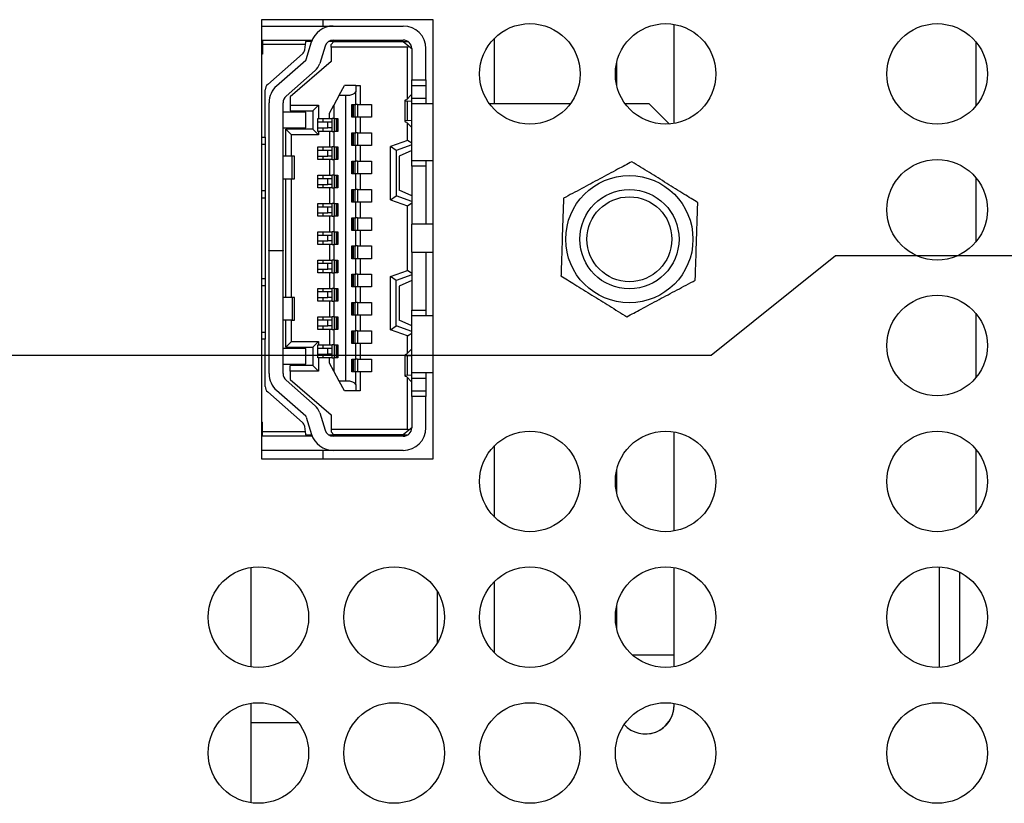
# Model space of a CAD drawing. Extents: x 0 to 34, y 0 to 22.
# Drawn here: x 10 to 12.1, y 12.3 to 14 of the extents above; entities that cross this region are included whole.
import ezdxf

# ---------------------------------------------------------------- set-up
doc = ezdxf.new("R2010")
doc.units = 0
doc.header["$MEASUREMENT"] = 0
doc.layers.add('DIM', color=1, linetype='CONTINUOUS')
doc.layers.add('PART', color=4, linetype='CONTINUOUS')

msp = doc.modelspace()

# ---------------------------------------------------------------- linework, layer by layer
at = {"layer": 'DIM'}
for p, q in [((11.7283, 13.4749), (11.4683, 13.2672)), ((12.2974, 13.4749), (11.7283, 13.4749)), ((11.4683, 13.2672), (3.2418, 13.2672))]:
    msp.add_line(p, q, dxfattribs=at)
at = {"layer": 'PART', "linetype": 'CONTINUOUS'}
for p, q in [((10.8881, 13.9681), (10.5296, 13.9681)), ((10.5296, 13.9681), (10.5296, 13.0516)), ((10.6577, 13.9681), (10.6577, 13.9549)), ((10.8881, 13.0516), (10.8881, 13.9681)), ((10.5296, 13.9549), (10.6791, 13.9549)), ((10.6791, 13.9549), (10.8254, 13.9549)), ((11.3909, 13.7513), (11.3909, 13.9583)), ((10.5296, 13.9254), (10.5313, 13.9254)), ((10.5313, 13.9254), (10.6229, 13.9254)), ((10.5313, 13.9254), (10.5313, 13.9165)), ((10.6215, 13.9165), (10.6229, 13.9254)), ((10.6342, 13.9224), (10.6224, 13.9224)), ((10.6227, 13.8853), (10.6339, 13.9216)), ((10.6229, 13.9254), (10.6353, 13.9254)), ((10.6807, 13.9224), (10.6693, 13.9224)), ((10.6719, 13.9239), (10.6719, 13.9224)), ((10.6807, 13.9224), (10.6748, 13.9165)), ((10.6791, 13.9254), (10.8254, 13.9254)), ((10.6807, 13.9224), (10.8254, 13.9224)), ((10.7309, 13.9224), (10.7309, 13.9254)), ((10.7315, 13.9254), (10.7315, 13.9224)), ((10.7717, 13.9224), (10.7717, 13.9254)), ((10.8254, 13.9224), (10.8367, 13.913)), ((10.8254, 13.9224), (10.8352, 13.9224)), ((11.0159, 13.7925), (11.0159, 13.9294)), ((12.0209, 13.9221), (12.0209, 13.7875)), ((10.6215, 13.9165), (10.5313, 13.9165)), ((10.5313, 13.9165), (10.5313, 13.8959)), ((10.6197, 13.9054), (10.6215, 13.9165)), ((10.6621, 13.9129), (10.651, 13.8766)), ((10.6748, 13.9106), (10.6748, 13.9165)), ((10.6748, 13.9106), (10.6748, 13.8811)), ((10.8343, 13.9106), (10.6748, 13.9106)), ((10.8343, 13.9106), (10.8367, 13.913)), ((10.8343, 13.8031), (10.8343, 13.9106)), ((10.8367, 13.913), (10.8431, 13.9077)), ((10.8431, 13.9077), (10.8431, 13.8427)), ((10.8727, 13.8427), (10.8727, 13.9077)), ((10.5313, 13.8959), (10.5296, 13.8959)), ((10.5422, 13.8327), (10.6149, 13.8966)), ((10.5609, 13.8303), (10.6219, 13.8839)), ((10.6748, 13.8811), (10.5892, 13.8073)), ((10.6414, 13.8617), (10.5805, 13.8081)), ((11.2709, 13.8781), (11.2709, 13.8315)), ((10.8431, 13.8427), (10.8727, 13.8427)), ((10.8431, 13.8309), (10.8431, 13.8427)), ((10.8727, 13.8427), (10.8727, 13.8309)), ((10.5372, 13.7231), (10.5372, 13.8216)), ((10.6914, 13.8102), (10.7026, 13.8309)), ((10.7262, 13.8309), (10.7026, 13.8309)), ((10.7262, 13.8309), (10.7262, 13.8175)), ((10.7262, 13.8309), (10.7351, 13.8309)), ((10.7351, 13.8309), (10.7351, 13.791)), ((10.8431, 13.8309), (10.8727, 13.8309)), ((10.8431, 13.8043), (10.8431, 13.8309)), ((10.8727, 13.8309), (10.8727, 13.8043)), ((10.5892, 13.8073), (10.5892, 13.7896)), ((10.6914, 13.8102), (10.6801, 13.7896)), ((10.6914, 13.8102), (10.7055, 13.8102)), ((10.7055, 13.2138), (10.7055, 13.8102)), ((10.7262, 13.791), (10.7262, 13.8175)), ((10.8284, 13.7997), (10.8284, 13.7558)), ((10.8324, 13.8011), (10.8427, 13.8117)), ((10.8431, 13.797), (10.834, 13.7982)), ((10.834, 13.7573), (10.834, 13.7982)), ((10.8427, 13.8117), (10.8431, 13.8117)), ((10.8431, 13.8043), (10.8727, 13.8043)), ((10.8431, 13.7925), (10.8431, 13.8043)), ((10.8727, 13.8043), (10.8727, 13.7925)), ((10.5449, 13.7948), (10.5449, 13.486)), ((10.5744, 13.486), (10.5744, 13.7948)), ((10.5892, 13.7896), (10.6483, 13.7896)), ((10.5892, 13.7896), (10.5892, 13.7778)), ((10.5892, 13.7778), (10.6364, 13.7778)), ((10.6483, 13.7896), (10.6364, 13.7778)), ((10.6364, 13.7778), (10.6364, 13.7394)), ((10.6483, 13.7896), (10.6483, 13.7615)), ((10.6713, 13.7732), (10.6801, 13.7896)), ((10.6801, 13.7896), (10.6801, 13.7615)), ((10.7179, 13.791), (10.7262, 13.791)), ((10.7179, 13.7645), (10.7179, 13.791)), ((10.7197, 13.7645), (10.7197, 13.791)), ((10.7205, 13.791), (10.7205, 13.7645)), ((10.7245, 13.791), (10.7245, 13.7645)), ((10.7298, 13.791), (10.7262, 13.791)), ((10.7298, 13.791), (10.7298, 13.7645)), ((10.7298, 13.791), (10.7351, 13.791)), ((10.7351, 13.791), (10.7593, 13.791)), ((10.7593, 13.791), (10.7593, 13.7645)), ((10.8881, 13.7925), (10.8431, 13.7925)), ((10.8431, 13.6744), (10.8431, 13.7925)), ((11.1743, 13.7925), (11.0053, 13.7925)), ((11.3392, 13.7925), (11.2888, 13.7925)), ((11.3816, 13.7501), (11.3392, 13.7925)), ((10.6217, 13.7748), (10.5744, 13.7748)), ((10.6217, 13.7423), (10.6217, 13.7748)), ((10.6471, 13.7349), (10.6471, 13.7615)), ((10.6471, 13.7615), (10.6483, 13.7615)), ((10.6483, 13.7615), (10.6713, 13.7615)), ((10.6577, 13.7615), (10.6577, 13.7541)), ((10.6713, 13.7615), (10.6713, 13.7732)), ((10.6713, 13.7615), (10.6766, 13.7615)), ((10.6766, 13.7349), (10.6766, 13.7615)), ((10.6801, 13.7615), (10.6766, 13.7615)), ((10.6801, 13.7615), (10.6884, 13.7615)), ((10.6818, 13.7349), (10.6818, 13.7615)), ((10.6859, 13.7349), (10.6859, 13.7615)), ((10.6866, 13.7615), (10.6866, 13.7349)), ((10.6884, 13.7615), (10.6884, 13.7349)), ((10.7262, 13.7645), (10.7179, 13.7645)), ((10.7262, 13.732), (10.7262, 13.7645)), ((10.7298, 13.7645), (10.7262, 13.7645)), ((10.7351, 13.7645), (10.7298, 13.7645)), ((10.7351, 13.7645), (10.7351, 13.732)), ((10.7593, 13.7645), (10.7351, 13.7645)), ((10.834, 13.7573), (10.8431, 13.7585)), ((10.5744, 13.7423), (10.6217, 13.7423)), ((10.5922, 13.7276), (10.5803, 13.7394)), ((10.6364, 13.7394), (10.5803, 13.7394)), ((10.5803, 13.6833), (10.5803, 13.7394)), ((10.6364, 13.7394), (10.6483, 13.7276)), ((10.6675, 13.7541), (10.6471, 13.7541)), ((10.6471, 13.7423), (10.6675, 13.7423)), ((10.6577, 13.7423), (10.6577, 13.7349)), ((10.6675, 13.7423), (10.6675, 13.7541)), ((10.6766, 13.7541), (10.6675, 13.7541)), ((10.6766, 13.7423), (10.6675, 13.7423)), ((10.8427, 13.7438), (10.8324, 13.7544)), ((10.8343, 13.7162), (10.8343, 13.7524)), ((10.8431, 13.7438), (10.8427, 13.7438)), ((10.5296, 13.7231), (10.5372, 13.7231)), ((10.5372, 13.7231), (10.5372, 13.7084)), ((10.5922, 13.6833), (10.5922, 13.7276)), ((10.6483, 13.7276), (10.5922, 13.7276)), ((10.6483, 13.7349), (10.6471, 13.7349)), ((10.6483, 13.7349), (10.6483, 13.7276)), ((10.6713, 13.7349), (10.6483, 13.7349)), ((10.6713, 13.7349), (10.6713, 13.7025)), ((10.6766, 13.7349), (10.6713, 13.7349)), ((10.6766, 13.7349), (10.6801, 13.7349)), ((10.6801, 13.7349), (10.6801, 13.7025)), ((10.6884, 13.7349), (10.6801, 13.7349)), ((10.7179, 13.732), (10.7262, 13.732)), ((10.7179, 13.7054), (10.7179, 13.732)), ((10.7197, 13.7054), (10.7197, 13.732)), ((10.7205, 13.732), (10.7205, 13.7054)), ((10.7245, 13.732), (10.7245, 13.7054)), ((10.7298, 13.732), (10.7262, 13.732)), ((10.7298, 13.732), (10.7298, 13.7054)), ((10.7298, 13.732), (10.7351, 13.732)), ((10.7351, 13.732), (10.7593, 13.732)), ((10.7593, 13.732), (10.7593, 13.7054)), ((10.8343, 13.7162), (10.7988, 13.7033)), ((10.8431, 13.71), (10.8343, 13.7162)), ((10.5296, 13.7084), (10.5372, 13.7084)), ((10.5372, 13.7084), (10.5372, 13.6109)), ((10.6471, 13.6759), (10.6471, 13.7025)), ((10.6471, 13.7025), (10.6713, 13.7025)), ((10.6675, 13.6951), (10.6471, 13.6951)), ((10.6577, 13.7025), (10.6577, 13.6951)), ((10.6675, 13.6833), (10.6675, 13.6951)), ((10.6766, 13.6951), (10.6675, 13.6951)), ((10.6713, 13.7025), (10.6766, 13.7025)), ((10.6766, 13.6759), (10.6766, 13.7025)), ((10.6801, 13.7025), (10.6766, 13.7025)), ((10.6801, 13.7025), (10.6884, 13.7025)), ((10.6818, 13.6759), (10.6818, 13.7025)), ((10.6859, 13.6759), (10.6859, 13.7025)), ((10.6866, 13.7025), (10.6866, 13.6759)), ((10.6884, 13.7025), (10.6884, 13.6759)), ((10.7262, 13.7054), (10.7179, 13.7054)), ((10.7262, 13.6729), (10.7262, 13.7054)), ((10.7298, 13.7054), (10.7262, 13.7054)), ((10.7351, 13.7054), (10.7298, 13.7054)), ((10.7351, 13.7054), (10.7351, 13.6729)), ((10.7593, 13.7054), (10.7351, 13.7054)), ((10.7988, 13.5923), (10.7988, 13.7033)), ((10.8107, 13.6951), (10.7988, 13.7033)), ((10.8431, 13.7069), (10.8107, 13.6951)), ((10.8107, 13.6951), (10.8107, 13.6006)), ((10.8431, 13.6951), (10.8166, 13.6833)), ((10.5937, 13.6833), (10.5744, 13.6833)), ((10.5937, 13.636), (10.5937, 13.6833)), ((10.5981, 13.6833), (10.5937, 13.6833)), ((10.5981, 13.636), (10.5981, 13.6833)), ((10.6471, 13.6833), (10.6675, 13.6833)), ((10.6713, 13.6759), (10.6471, 13.6759)), ((10.6577, 13.6833), (10.6577, 13.6759)), ((10.6766, 13.6833), (10.6675, 13.6833)), ((10.6713, 13.6759), (10.6713, 13.6434)), ((10.6766, 13.6759), (10.6713, 13.6759)), ((10.6766, 13.6759), (10.6801, 13.6759)), ((10.6801, 13.6759), (10.6801, 13.6434)), ((10.6884, 13.6759), (10.6801, 13.6759)), ((10.8166, 13.6833), (10.8166, 13.6124)), ((10.8431, 13.6744), (10.8881, 13.6744)), ((10.8431, 13.6626), (10.8431, 13.6744)), ((10.8727, 13.6744), (10.8727, 13.6626)), ((10.7179, 13.6729), (10.7262, 13.6729)), ((10.7179, 13.6464), (10.7179, 13.6729)), ((10.7197, 13.6464), (10.7197, 13.6729)), ((10.7205, 13.6729), (10.7205, 13.6464)), ((10.7245, 13.6729), (10.7245, 13.6464)), ((10.7298, 13.6729), (10.7262, 13.6729)), ((10.7298, 13.6729), (10.7298, 13.6464)), ((10.7298, 13.6729), (10.7351, 13.6729)), ((10.7351, 13.6729), (10.7593, 13.6729)), ((10.7593, 13.6729), (10.7593, 13.6464)), ((10.8727, 13.6626), (10.8431, 13.6626)), ((10.8431, 13.6626), (10.8431, 13.5415)), ((10.8727, 13.6626), (10.8727, 13.5415)), ((10.5744, 13.636), (10.5937, 13.636)), ((10.5803, 13.388), (10.5803, 13.636)), ((10.5922, 13.388), (10.5922, 13.636)), ((10.5937, 13.636), (10.5981, 13.636)), ((10.6471, 13.6168), (10.6471, 13.6434)), ((10.6471, 13.6434), (10.6713, 13.6434)), ((10.6675, 13.636), (10.6471, 13.636)), ((10.6577, 13.6434), (10.6577, 13.636)), ((10.6675, 13.6242), (10.6675, 13.636)), ((10.6766, 13.636), (10.6675, 13.636)), ((10.6713, 13.6434), (10.6766, 13.6434)), ((10.6766, 13.6168), (10.6766, 13.6434)), ((10.6801, 13.6434), (10.6766, 13.6434)), ((10.6801, 13.6434), (10.6884, 13.6434)), ((10.6818, 13.6168), (10.6818, 13.6434)), ((10.6859, 13.6168), (10.6859, 13.6434)), ((10.6866, 13.6434), (10.6866, 13.6168)), ((10.6884, 13.6434), (10.6884, 13.6168)), ((10.7262, 13.6464), (10.7179, 13.6464)), ((10.7262, 13.6139), (10.7262, 13.6464)), ((10.7298, 13.6464), (10.7262, 13.6464)), ((10.7351, 13.6464), (10.7298, 13.6464)), ((10.7351, 13.6464), (10.7351, 13.6139)), ((10.7593, 13.6464), (10.7351, 13.6464)), ((12.0209, 13.6386), (12.0209, 13.504)), ((10.6471, 13.6242), (10.6675, 13.6242)), ((10.6713, 13.6168), (10.6471, 13.6168)), ((10.6577, 13.6242), (10.6577, 13.6168)), ((10.6766, 13.6242), (10.6675, 13.6242)), ((10.6713, 13.6168), (10.6713, 13.5843)), ((10.6766, 13.6168), (10.6713, 13.6168)), ((10.6766, 13.6168), (10.6801, 13.6168)), ((10.6801, 13.6168), (10.6801, 13.5843)), ((10.6884, 13.6168), (10.6801, 13.6168)), ((10.7179, 13.6139), (10.7262, 13.6139)), ((10.7179, 13.5873), (10.7179, 13.6139)), ((10.7197, 13.5873), (10.7197, 13.6139)), ((10.7205, 13.6139), (10.7205, 13.5873)), ((10.7245, 13.6139), (10.7245, 13.5873)), ((10.7298, 13.6139), (10.7262, 13.6139)), ((10.7298, 13.6139), (10.7298, 13.5873)), ((10.7298, 13.6139), (10.7351, 13.6139)), ((10.7351, 13.6139), (10.7593, 13.6139)), ((10.7593, 13.6139), (10.7593, 13.5873)), ((10.8431, 13.6006), (10.8166, 13.6124)), ((10.5372, 13.6109), (10.5296, 13.6109)), ((10.5296, 13.5962), (10.5372, 13.5962)), ((10.5372, 13.6109), (10.5372, 13.5962)), ((10.5372, 13.5962), (10.5372, 13.4278)), ((10.7988, 13.5923), (10.8107, 13.6006)), ((10.7988, 13.5923), (10.8343, 13.5794)), ((10.8431, 13.5888), (10.8107, 13.6006)), ((10.6471, 13.5578), (10.6471, 13.5843)), ((10.6471, 13.5843), (10.6713, 13.5843)), ((10.6675, 13.577), (10.6471, 13.577)), ((10.6577, 13.5843), (10.6577, 13.577)), ((10.6675, 13.5652), (10.6675, 13.577)), ((10.6766, 13.577), (10.6675, 13.577)), ((10.6713, 13.5843), (10.6766, 13.5843)), ((10.6766, 13.5578), (10.6766, 13.5843)), ((10.6801, 13.5843), (10.6766, 13.5843)), ((10.6801, 13.5843), (10.6884, 13.5843)), ((10.6818, 13.5578), (10.6818, 13.5843)), ((10.6859, 13.5578), (10.6859, 13.5843)), ((10.6866, 13.5843), (10.6866, 13.5578)), ((10.6884, 13.5843), (10.6884, 13.5578)), ((10.7262, 13.5873), (10.7179, 13.5873)), ((10.7262, 13.5548), (10.7262, 13.5873)), ((10.7298, 13.5873), (10.7262, 13.5873)), ((10.7351, 13.5873), (10.7298, 13.5873)), ((10.7351, 13.5873), (10.7351, 13.5548)), ((10.7593, 13.5873), (10.7351, 13.5873)), ((10.8343, 13.5794), (10.8431, 13.5856)), ((10.8343, 13.4446), (10.8343, 13.5794)), ((10.6471, 13.5652), (10.6675, 13.5652)), ((10.6713, 13.5578), (10.6471, 13.5578)), ((10.6577, 13.5652), (10.6577, 13.5578)), ((10.6766, 13.5652), (10.6675, 13.5652)), ((10.6713, 13.5578), (10.6713, 13.5253)), ((10.6766, 13.5578), (10.6713, 13.5578)), ((10.6766, 13.5578), (10.6801, 13.5578)), ((10.6801, 13.5578), (10.6801, 13.5253)), ((10.6884, 13.5578), (10.6801, 13.5578)), ((10.7179, 13.5548), (10.7262, 13.5548)), ((10.7179, 13.5282), (10.7179, 13.5548)), ((10.7197, 13.5282), (10.7197, 13.5548)), ((10.7205, 13.5548), (10.7205, 13.5282)), ((10.7245, 13.5548), (10.7245, 13.5282)), ((10.7298, 13.5548), (10.7262, 13.5548)), ((10.7298, 13.5548), (10.7298, 13.5282)), ((10.7298, 13.5548), (10.7351, 13.5548)), ((10.7351, 13.5548), (10.7593, 13.5548)), ((10.7593, 13.5548), (10.7593, 13.5282)), ((10.8881, 13.5415), (10.8431, 13.5415)), ((10.8431, 13.4825), (10.8431, 13.5415)), ((10.6471, 13.4987), (10.6471, 13.5253)), ((10.6471, 13.5253), (10.6713, 13.5253)), ((10.6675, 13.5179), (10.6471, 13.5179)), ((10.6577, 13.5253), (10.6577, 13.5179)), ((10.6675, 13.5061), (10.6675, 13.5179)), ((10.6766, 13.5179), (10.6675, 13.5179)), ((10.6713, 13.5253), (10.6766, 13.5253)), ((10.6766, 13.4987), (10.6766, 13.5253)), ((10.6801, 13.5253), (10.6766, 13.5253)), ((10.6801, 13.5253), (10.6884, 13.5253)), ((10.6818, 13.4987), (10.6818, 13.5253)), ((10.6859, 13.4987), (10.6859, 13.5253)), ((10.6866, 13.5253), (10.6866, 13.4987)), ((10.6884, 13.5253), (10.6884, 13.4987)), ((10.7262, 13.5282), (10.7179, 13.5282)), ((10.7262, 13.4958), (10.7262, 13.5282)), ((10.7298, 13.5282), (10.7262, 13.5282)), ((10.7351, 13.5282), (10.7298, 13.5282)), ((10.7351, 13.5282), (10.7351, 13.4958)), ((10.7593, 13.5282), (10.7351, 13.5282)), ((10.6471, 13.5061), (10.6675, 13.5061)), ((10.6713, 13.4987), (10.6471, 13.4987)), ((10.6577, 13.5061), (10.6577, 13.4987)), ((10.6766, 13.5061), (10.6675, 13.5061)), ((10.6713, 13.4987), (10.6713, 13.4662)), ((10.6766, 13.4987), (10.6713, 13.4987)), ((10.6766, 13.4987), (10.6801, 13.4987)), ((10.6801, 13.4987), (10.6801, 13.4662)), ((10.6884, 13.4987), (10.6801, 13.4987)), ((10.7179, 13.4958), (10.7262, 13.4958)), ((10.7179, 13.4692), (10.7179, 13.4958)), ((10.7197, 13.4692), (10.7197, 13.4958)), ((10.7205, 13.4958), (10.7205, 13.4692)), ((10.7245, 13.4958), (10.7245, 13.4692)), ((10.7298, 13.4958), (10.7262, 13.4958)), ((10.7298, 13.4958), (10.7298, 13.4692)), ((10.7298, 13.4958), (10.7351, 13.4958)), ((10.7351, 13.4958), (10.7593, 13.4958)), ((10.7593, 13.4958), (10.7593, 13.4692)), ((10.5449, 13.486), (10.5744, 13.486)), ((10.5449, 13.4854), (10.5449, 13.486)), ((10.5449, 13.4854), (10.5449, 13.2292)), ((10.5744, 13.4854), (10.5449, 13.4854)), ((10.5744, 13.486), (10.5744, 13.4854)), ((10.5744, 13.2292), (10.5744, 13.4854)), ((10.7262, 13.4692), (10.7179, 13.4692)), ((10.7262, 13.4367), (10.7262, 13.4692)), ((10.7298, 13.4692), (10.7262, 13.4692)), ((10.7351, 13.4692), (10.7298, 13.4692)), ((10.7351, 13.4692), (10.7351, 13.4367)), ((10.7593, 13.4692), (10.7351, 13.4692)), ((10.8431, 13.4825), (10.8881, 13.4825)), ((10.8431, 13.4825), (10.8431, 13.3614)), ((10.8727, 13.4825), (10.8727, 13.3614)), ((10.6471, 13.4397), (10.6471, 13.4662)), ((10.6471, 13.4662), (10.6713, 13.4662)), ((10.6675, 13.4589), (10.6471, 13.4589)), ((10.6577, 13.4662), (10.6577, 13.4589)), ((10.6675, 13.447), (10.6675, 13.4589)), ((10.6766, 13.4589), (10.6675, 13.4589)), ((10.6713, 13.4662), (10.6766, 13.4662)), ((10.6766, 13.4397), (10.6766, 13.4662)), ((10.6801, 13.4662), (10.6766, 13.4662)), ((10.6801, 13.4662), (10.6884, 13.4662)), ((10.6818, 13.4397), (10.6818, 13.4662)), ((10.6859, 13.4397), (10.6859, 13.4662)), ((10.6866, 13.4662), (10.6866, 13.4397)), ((10.6884, 13.4662), (10.6884, 13.4397)), ((10.5296, 13.4278), (10.5372, 13.4278)), ((10.5372, 13.4278), (10.5372, 13.4131)), ((10.6471, 13.447), (10.6675, 13.447)), ((10.6713, 13.4397), (10.6471, 13.4397)), ((10.6577, 13.447), (10.6577, 13.4397)), ((10.6766, 13.447), (10.6675, 13.447)), ((10.6713, 13.4397), (10.6713, 13.4072)), ((10.6766, 13.4397), (10.6713, 13.4397)), ((10.6766, 13.4397), (10.6801, 13.4397)), ((10.6801, 13.4397), (10.6801, 13.4072)), ((10.6884, 13.4397), (10.6801, 13.4397)), ((10.7179, 13.4367), (10.7262, 13.4367)), ((10.7179, 13.4101), (10.7179, 13.4367)), ((10.7197, 13.4101), (10.7197, 13.4367)), ((10.7205, 13.4367), (10.7205, 13.4101)), ((10.7245, 13.4367), (10.7245, 13.4101)), ((10.7298, 13.4367), (10.7262, 13.4367)), ((10.7298, 13.4367), (10.7298, 13.4101)), ((10.7298, 13.4367), (10.7351, 13.4367)), ((10.7351, 13.4367), (10.7593, 13.4367)), ((10.7593, 13.4367), (10.7593, 13.4101)), ((10.7988, 13.4317), (10.8343, 13.4446)), ((10.7988, 13.3207), (10.7988, 13.4317)), ((10.8107, 13.4234), (10.7988, 13.4317)), ((10.8431, 13.4352), (10.8107, 13.4234)), ((10.8431, 13.4384), (10.8343, 13.4446)), ((10.5296, 13.4131), (10.5372, 13.4131)), ((10.5372, 13.4131), (10.5372, 13.3156)), ((10.6471, 13.3806), (10.6471, 13.4072)), ((10.6471, 13.4072), (10.6713, 13.4072)), ((10.6577, 13.4072), (10.6577, 13.3998)), ((10.6713, 13.4072), (10.6766, 13.4072)), ((10.6766, 13.3806), (10.6766, 13.4072)), ((10.6801, 13.4072), (10.6766, 13.4072)), ((10.6801, 13.4072), (10.6884, 13.4072)), ((10.6818, 13.3806), (10.6818, 13.4072)), ((10.6859, 13.3806), (10.6859, 13.4072)), ((10.6866, 13.4072), (10.6866, 13.3806)), ((10.6884, 13.4072), (10.6884, 13.3806)), ((10.7262, 13.4101), (10.7179, 13.4101)), ((10.7262, 13.3777), (10.7262, 13.4101)), ((10.7298, 13.4101), (10.7262, 13.4101)), ((10.7351, 13.4101), (10.7298, 13.4101)), ((10.7351, 13.4101), (10.7351, 13.3777)), ((10.7593, 13.4101), (10.7351, 13.4101)), ((10.8107, 13.3289), (10.8107, 13.4234)), ((10.8431, 13.4234), (10.8166, 13.4116)), ((10.8166, 13.4116), (10.8166, 13.3407)), ((10.5937, 13.388), (10.5744, 13.388)), ((10.5937, 13.388), (10.5937, 13.3407)), ((10.5981, 13.388), (10.5937, 13.388)), ((10.5981, 13.3407), (10.5981, 13.388)), ((10.6675, 13.3998), (10.6471, 13.3998)), ((10.6471, 13.388), (10.6675, 13.388)), ((10.6577, 13.388), (10.6577, 13.3806)), ((10.6675, 13.388), (10.6675, 13.3998)), ((10.6766, 13.3998), (10.6675, 13.3998)), ((10.6766, 13.388), (10.6675, 13.388)), ((10.6713, 13.3806), (10.6471, 13.3806)), ((10.6713, 13.3806), (10.6713, 13.3481)), ((10.6766, 13.3806), (10.6713, 13.3806)), ((10.6766, 13.3806), (10.6801, 13.3806)), ((10.6801, 13.3806), (10.6801, 13.3481)), ((10.6884, 13.3806), (10.6801, 13.3806)), ((10.7179, 13.3777), (10.7262, 13.3777)), ((10.7179, 13.3511), (10.7179, 13.3777)), ((10.7197, 13.3511), (10.7197, 13.3777)), ((10.7205, 13.3777), (10.7205, 13.3511)), ((10.7245, 13.3777), (10.7245, 13.3511)), ((10.7298, 13.3777), (10.7262, 13.3777)), ((10.7298, 13.3777), (10.7298, 13.3511)), ((10.7298, 13.3777), (10.7351, 13.3777)), ((10.7351, 13.3777), (10.7593, 13.3777)), ((10.7593, 13.3777), (10.7593, 13.3511)), ((10.6471, 13.3215), (10.6471, 13.3481)), ((10.6471, 13.3481), (10.6713, 13.3481)), ((10.6577, 13.3481), (10.6577, 13.3407)), ((10.6713, 13.3481), (10.6766, 13.3481)), ((10.6766, 13.3215), (10.6766, 13.3481)), ((10.6801, 13.3481), (10.6766, 13.3481)), ((10.6801, 13.3481), (10.6884, 13.3481)), ((10.6818, 13.3215), (10.6818, 13.3481)), ((10.6859, 13.3215), (10.6859, 13.3481)), ((10.6866, 13.3481), (10.6866, 13.3215)), ((10.6884, 13.3481), (10.6884, 13.3215)), ((10.7262, 13.3511), (10.7179, 13.3511)), ((10.7262, 13.3186), (10.7262, 13.3511)), ((10.7298, 13.3511), (10.7262, 13.3511)), ((10.7351, 13.3511), (10.7298, 13.3511)), ((10.7351, 13.3511), (10.7351, 13.3186)), ((10.7593, 13.3511), (10.7351, 13.3511)), ((10.8431, 13.3614), (10.8727, 13.3614)), ((10.8431, 13.3496), (10.8431, 13.3614)), ((10.8881, 13.3496), (10.8431, 13.3496)), ((10.8431, 13.2315), (10.8431, 13.3496)), ((10.8727, 13.3614), (10.8727, 13.3496)), ((12.0209, 13.3551), (12.0209, 13.2205)), ((10.5937, 13.3407), (10.5744, 13.3407)), ((10.5803, 13.2846), (10.5803, 13.3407)), ((10.5922, 13.2965), (10.5922, 13.3407)), ((10.5937, 13.3407), (10.5981, 13.3407)), ((10.6675, 13.3407), (10.6471, 13.3407)), ((10.6471, 13.3289), (10.6675, 13.3289)), ((10.6577, 13.3289), (10.6577, 13.3215)), ((10.6675, 13.3289), (10.6675, 13.3407)), ((10.6766, 13.3407), (10.6675, 13.3407)), ((10.6766, 13.3289), (10.6675, 13.3289)), ((10.7988, 13.3207), (10.8107, 13.3289)), ((10.8431, 13.3171), (10.8107, 13.3289)), ((10.8431, 13.3289), (10.8166, 13.3407)), ((10.5296, 13.3156), (10.5372, 13.3156)), ((10.5372, 13.3156), (10.5372, 13.3009)), ((10.6713, 13.3215), (10.6471, 13.3215)), ((10.6713, 13.3215), (10.6713, 13.2891)), ((10.6766, 13.3215), (10.6713, 13.3215)), ((10.6766, 13.3215), (10.6801, 13.3215)), ((10.6801, 13.3215), (10.6801, 13.2891)), ((10.6884, 13.3215), (10.6801, 13.3215)), ((10.7179, 13.3186), (10.7262, 13.3186)), ((10.7179, 13.292), (10.7179, 13.3186)), ((10.7197, 13.292), (10.7197, 13.3186)), ((10.7205, 13.3186), (10.7205, 13.292)), ((10.7245, 13.3186), (10.7245, 13.292)), ((10.7298, 13.3186), (10.7262, 13.3186)), ((10.7298, 13.3186), (10.7298, 13.292)), ((10.7298, 13.3186), (10.7351, 13.3186)), ((10.7351, 13.3186), (10.7593, 13.3186)), ((10.7593, 13.3186), (10.7593, 13.292)), ((10.8343, 13.3078), (10.7988, 13.3207)), ((10.8343, 13.3078), (10.8431, 13.314)), ((10.8343, 13.2716), (10.8343, 13.3078)), ((10.5372, 13.3009), (10.5296, 13.3009)), ((10.5372, 13.2024), (10.5372, 13.3009)), ((10.5803, 13.2846), (10.5922, 13.2965)), ((10.5803, 13.2846), (10.6364, 13.2846)), ((10.5922, 13.2965), (10.6483, 13.2965)), ((10.6483, 13.2965), (10.6364, 13.2846)), ((10.6364, 13.2846), (10.6364, 13.2463)), ((10.6471, 13.2625), (10.6471, 13.2891)), ((10.6471, 13.2891), (10.6483, 13.2891)), ((10.6483, 13.2965), (10.6483, 13.2891)), ((10.6483, 13.2891), (10.6713, 13.2891)), ((10.6577, 13.2891), (10.6577, 13.2817)), ((10.6713, 13.2891), (10.6766, 13.2891)), ((10.6766, 13.2625), (10.6766, 13.2891)), ((10.6801, 13.2891), (10.6766, 13.2891)), ((10.6801, 13.2891), (10.6884, 13.2891)), ((10.6818, 13.2625), (10.6818, 13.2891)), ((10.6859, 13.2625), (10.6859, 13.2891)), ((10.6866, 13.2891), (10.6866, 13.2625)), ((10.6884, 13.2891), (10.6884, 13.2625)), ((10.7262, 13.292), (10.7179, 13.292)), ((10.7262, 13.2595), (10.7262, 13.292)), ((10.7298, 13.292), (10.7262, 13.292)), ((10.7351, 13.292), (10.7298, 13.292)), ((10.7351, 13.292), (10.7351, 13.2595)), ((10.7593, 13.292), (10.7351, 13.292)), ((10.6217, 13.2817), (10.5744, 13.2817)), ((10.6217, 13.2492), (10.6217, 13.2817)), ((10.6675, 13.2817), (10.6471, 13.2817)), ((10.6471, 13.2699), (10.6675, 13.2699)), ((10.6577, 13.2699), (10.6577, 13.2625)), ((10.6675, 13.2699), (10.6675, 13.2817)), ((10.6766, 13.2817), (10.6675, 13.2817)), ((10.6766, 13.2699), (10.6675, 13.2699)), ((10.8284, 13.2682), (10.8284, 13.2243)), ((10.8427, 13.2802), (10.8324, 13.2696)), ((10.8431, 13.2655), (10.834, 13.2667)), ((10.834, 13.2258), (10.834, 13.2667)), ((10.8427, 13.2802), (10.8431, 13.2802)), ((10.5744, 13.2492), (10.6217, 13.2492)), ((10.6364, 13.2463), (10.5892, 13.2463)), ((10.5892, 13.2344), (10.5892, 13.2463)), ((10.6483, 13.2344), (10.6364, 13.2463)), ((10.6483, 13.2625), (10.6471, 13.2625)), ((10.6483, 13.2625), (10.6483, 13.2344)), ((10.6713, 13.2625), (10.6483, 13.2625)), ((10.6713, 13.2508), (10.6713, 13.2625)), ((10.6766, 13.2625), (10.6713, 13.2625)), ((10.6801, 13.2344), (10.6713, 13.2508)), ((10.6766, 13.2625), (10.6801, 13.2625)), ((10.6801, 13.2625), (10.6801, 13.2344)), ((10.6884, 13.2625), (10.6801, 13.2625)), ((10.7179, 13.2595), (10.7262, 13.2595)), ((10.7179, 13.233), (10.7179, 13.2595)), ((10.7197, 13.233), (10.7197, 13.2595)), ((10.7205, 13.2595), (10.7205, 13.233)), ((10.7245, 13.2595), (10.7245, 13.233)), ((10.7298, 13.2595), (10.7262, 13.2595)), ((10.7298, 13.2595), (10.7298, 13.233)), ((10.7298, 13.2595), (10.7351, 13.2595)), ((10.7351, 13.2595), (10.7593, 13.2595)), ((10.7593, 13.2595), (10.7593, 13.233)), ((10.5892, 13.2344), (10.5892, 13.2167)), ((10.6483, 13.2344), (10.5892, 13.2344)), ((10.6914, 13.2138), (10.6801, 13.2344)), ((10.7262, 13.233), (10.7179, 13.233)), ((10.7262, 13.2065), (10.7262, 13.233)), ((10.7298, 13.233), (10.7262, 13.233)), ((10.7351, 13.233), (10.7298, 13.233)), ((10.7351, 13.233), (10.7351, 13.1931)), ((10.7593, 13.233), (10.7351, 13.233)), ((10.8324, 13.2229), (10.8427, 13.2123)), ((10.834, 13.2258), (10.8431, 13.227)), ((10.8431, 13.2315), (10.8881, 13.2315)), ((10.8431, 13.2197), (10.8431, 13.2315)), ((10.8727, 13.2315), (10.8727, 13.2197)), ((10.5805, 13.2159), (10.6414, 13.1623)), ((10.5892, 13.2167), (10.6748, 13.1429)), ((10.7055, 13.2138), (10.6914, 13.2138)), ((10.7026, 13.1931), (10.6914, 13.2138)), ((10.7262, 13.2065), (10.7262, 13.1931)), ((10.8343, 13.1134), (10.8343, 13.221)), ((10.8431, 13.2123), (10.8427, 13.2123)), ((10.8431, 13.2197), (10.8727, 13.2197)), ((10.8431, 13.1931), (10.8431, 13.2197)), ((10.8727, 13.2197), (10.8727, 13.1931)), ((10.5422, 13.1914), (10.6149, 13.1274)), ((10.6219, 13.1401), (10.5609, 13.1937)), ((10.7262, 13.1931), (10.7026, 13.1931)), ((10.7351, 13.1931), (10.7262, 13.1931)), ((10.8431, 13.1931), (10.8727, 13.1931)), ((10.8431, 13.1813), (10.8431, 13.1931)), ((10.8431, 13.1813), (10.8431, 13.1163)), ((10.8727, 13.1813), (10.8431, 13.1813)), ((10.8727, 13.1931), (10.8727, 13.1813)), ((10.8727, 13.1163), (10.8727, 13.1813)), ((10.651, 13.1474), (10.6621, 13.1111)), ((10.6748, 13.1429), (10.6748, 13.1134)), ((10.5296, 13.1281), (10.5313, 13.1281)), ((10.5313, 13.1075), (10.5313, 13.1281)), ((10.6215, 13.1075), (10.6197, 13.1186)), ((10.6227, 13.1387), (10.6339, 13.1024)), ((10.5313, 13.0986), (10.5296, 13.0986)), ((10.5313, 13.0986), (10.5313, 13.1075)), ((10.6215, 13.1075), (10.5313, 13.1075)), ((10.6229, 13.0986), (10.5313, 13.0986)), ((10.6229, 13.0986), (10.6215, 13.1075)), ((10.6224, 13.1016), (10.6342, 13.1016)), ((10.6353, 13.0986), (10.6229, 13.0986)), ((10.6693, 13.1016), (10.6807, 13.1016)), ((10.6719, 13.1016), (10.6719, 13.1001)), ((10.6748, 13.1134), (10.8343, 13.1134)), ((10.6748, 13.1134), (10.6748, 13.1075)), ((10.6807, 13.1016), (10.6748, 13.1075)), ((10.8254, 13.0986), (10.6791, 13.0986)), ((10.8254, 13.1016), (10.6807, 13.1016)), ((10.7309, 13.0986), (10.7309, 13.1016)), ((10.7315, 13.1016), (10.7315, 13.0986)), ((10.7717, 13.1016), (10.7717, 13.0986)), ((10.8367, 13.111), (10.8254, 13.1016)), ((10.8254, 13.1016), (10.8352, 13.1016)), ((10.8367, 13.111), (10.8343, 13.1134)), ((10.8431, 13.1163), (10.8367, 13.111)), ((11.3909, 12.9008), (11.3909, 13.1078)), ((11.0159, 12.9297), (11.0159, 13.0789)), ((10.6791, 13.0691), (10.5296, 13.0691)), ((10.6577, 13.0691), (10.6577, 13.0516)), ((10.8254, 13.0691), (10.6791, 13.0691)), ((12.0209, 13.0716), (12.0209, 12.937)), ((10.5296, 13.0516), (10.8881, 13.0516)), ((11.2709, 13.0276), (11.2709, 12.981)), ((10.5077, 12.6169), (10.5077, 12.8247)), ((11.3909, 12.6173), (11.3909, 12.8243)), ((11.9445, 12.8257), (11.9445, 12.6159)), ((11.9869, 12.8149), (11.9869, 12.6267)), ((11.0159, 12.6462), (11.0159, 12.7954)), ((10.8959, 12.7755), (10.8959, 12.6661)), ((11.2709, 12.7441), (11.2709, 12.6975)), ((11.3039, 12.642), (11.3909, 12.642)), ((10.5077, 12.3334), (10.5077, 12.5412)), ((11.3909, 12.537), (11.3909, 12.5408)), ((10.6069, 12.5001), (10.5077, 12.5001))]:
    msp.add_line(p, q, dxfattribs=at)
for centre, radius in [((11.0898, 13.8548), 0.105), ((11.3733, 13.8548), 0.105), ((11.9403, 13.8548), 0.105), ((11.9403, 13.5713), 0.105), ((11.2976, 13.5098), 0.1328), ((11.2976, 13.5098), 0.1036), ((11.2976, 13.5098), 0.0886), ((11.9403, 13.2878), 0.105), ((11.0898, 13.0043), 0.105), ((11.3733, 13.0043), 0.105), ((11.9403, 13.0043), 0.105), ((10.5228, 12.7208), 0.105), ((10.8063, 12.7208), 0.105), ((11.0898, 12.7208), 0.105), ((11.3733, 12.7208), 0.105), ((11.9403, 12.7208), 0.105), ((10.5228, 12.4373), 0.105), ((10.8063, 12.4373), 0.105), ((11.0898, 12.4373), 0.105), ((11.3733, 12.4373), 0.105), ((11.9403, 12.4373), 0.105)]:
    msp.add_circle(centre, radius, dxfattribs=at)
for centre, radius, start, end in [((10.6791, 13.9077), 0.0472, 90, 162.8973), ((10.8254, 13.9077), 0.0472, 0, 90), ((10.6791, 13.9077), 0.0177, 90, 162.8973), ((10.8254, 13.9077), 0.0177, 0, 90), ((10.6051, 13.9077), 0.0148, 311.3478, 351.1042), ((10.6199, 13.8861), 0.00295, 311.3478, 342.8973), ((10.6199, 13.8861), 0.0325, 311.3478, 342.8973), ((10.552, 13.8216), 0.0148, 131.3478, 180), ((10.5922, 13.7948), 0.0472, 131.3478, 180), ((10.5922, 13.7948), 0.0177, 131.3478, 180), ((10.5922, 13.2292), 0.0472, 180, 228.6522), ((10.5922, 13.2292), 0.0177, 180, 228.6522), ((10.552, 13.2024), 0.0148, 180, 228.6522), ((10.6199, 13.1379), 0.0325, 17.1027, 48.6522), ((10.6199, 13.1379), 0.00295, 17.1027, 48.6522), ((10.6051, 13.1163), 0.0148, 8.8958, 48.6522), ((10.6791, 13.1163), 0.0472, 197.1027, 270), ((10.6791, 13.1163), 0.0177, 197.1027, 270), ((10.8254, 13.1163), 0.0472, 270, 0), ((10.8254, 13.1163), 0.0177, 270, 0), ((11.3309, 12.537), 0.06, 222.4105, 0), ((11.3309, 12.537), 0.06, 270, 360)]:
    msp.add_arc(centre, radius, start, end, dxfattribs=at)
for centre, major_axis, ratio, start_param, end_param in [((10.7055, 13.8175), (0.0207, 0), 0.35, 4.712389, 6.283185), ((10.8697, 13.7997), (0.0413, 0), 0.075342, 2.698682, 3.670149), ((10.8697, 13.7558), (0.0413, 0), 0.075342, 2.613036, 3.584504), ((10.8697, 13.2682), (0.0413, 0), 0.075342, 2.698682, 3.670149), ((10.8697, 13.2243), (0.0413, 0), 0.075342, 2.613036, 3.584504), ((10.7055, 13.2065), (0.0207, 0), 0.35, 0, 1.570796)]:
    msp.add_ellipse(centre, major_axis=major_axis, ratio=ratio, start_param=start_param, end_param=end_param, dxfattribs=at)
for points, knots in [([(11.3029, 13.6717), (11.2981, 13.6691), (11.2884, 13.6639), (11.2719, 13.6552), (11.2543, 13.6457), (11.2293, 13.6323), (11.2041, 13.6189), (11.1786, 13.6052), (11.1663, 13.5987), (11.16, 13.5953)], [0, 0, 0, 0, 0.105155, 0.212872, 0.342045, 0.471302, 0.731629, 0.864427, 1, 1, 1, 1]), ([(11.4404, 13.5861), (11.4358, 13.589), (11.4264, 13.5948), (11.4106, 13.6047), (11.3937, 13.6152), (11.3695, 13.6302), (11.3453, 13.6453), (11.3207, 13.6606), (11.3089, 13.6679), (11.3029, 13.6717)], [0, 0, 0, 0, 0.1051551, 0.2128704, 0.3420423, 0.4713021, 0.7316296, 0.8644279, 1, 1, 1, 1]), ([(11.16, 13.5953), (11.1599, 13.5906), (11.1596, 13.5811), (11.159, 13.5626), (11.1582, 13.5403), (11.1573, 13.5136), (11.1564, 13.486), (11.1556, 13.4603), (11.155, 13.4427), (11.1548, 13.4349), (11.1547, 13.4335)], [0, 0, 0, 0, 0.092087, 0.184394, 0.342112, 0.500034, 0.673177, 0.845969, 0.971264, 1, 1, 1, 1]), ([(11.4351, 13.4243), (11.4352, 13.429), (11.4356, 13.4385), (11.4362, 13.457), (11.4369, 13.4793), (11.4378, 13.506), (11.4387, 13.5336), (11.4395, 13.5593), (11.4401, 13.5769), (11.4403, 13.5847), (11.4404, 13.5861)], [0, 0, 0, 0, 0.092087, 0.184394, 0.342112, 0.500031, 0.673177, 0.845969, 0.971264, 1, 1, 1, 1]), ([(11.1547, 13.4335), (11.1593, 13.4306), (11.1687, 13.4248), (11.1845, 13.415), (11.2015, 13.4044), (11.2256, 13.3894), (11.2498, 13.3743), (11.2744, 13.359), (11.2863, 13.3517), (11.2923, 13.3479)], [0, 0, 0, 0, 0.105155, 0.212874, 0.342045, 0.471302, 0.73163, 0.864428, 1, 1, 1, 1]), ([(11.2923, 13.3479), (11.297, 13.3505), (11.3068, 13.3557), (11.3232, 13.3645), (11.3408, 13.3739), (11.3658, 13.3873), (11.391, 13.4007), (11.4165, 13.4144), (11.4289, 13.421), (11.4351, 13.4243)], [0, 0, 0, 0, 0.105157, 0.212872, 0.342043, 0.471301, 0.731628, 0.864427, 1, 1, 1, 1])]:
    msp.add_open_spline(points, degree=3, knots=knots, dxfattribs=at)

doc.saveas('drawing.dxf')
